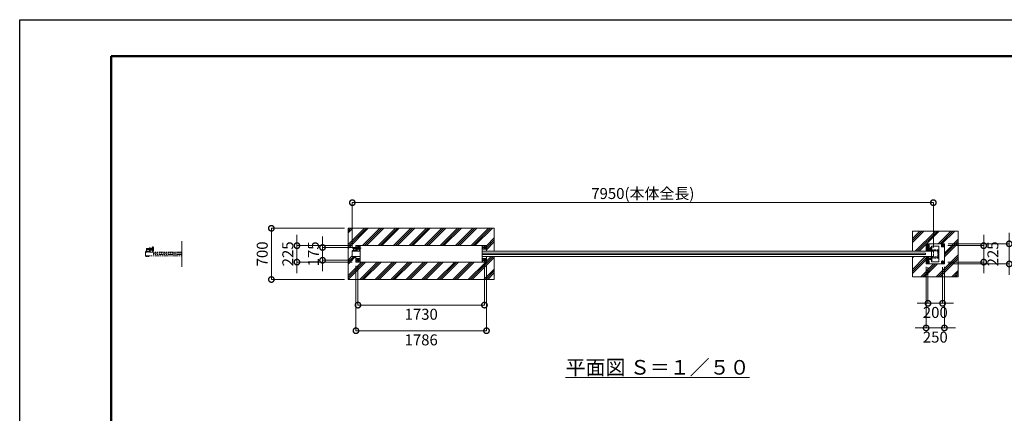
# Model space of a CAD drawing. Extents: x 0 to 21000, y 0 to 14850.
# Drawn here: x 0 to 13470, y 9472 to 14850 of the extents above; entities that cross this region are included whole.
import ezdxf

# ---------------------------------------------------------------- set-up
doc = ezdxf.new("R2010")
doc.units = 0
doc.header["$MEASUREMENT"] = 0
doc.header["$PDMODE"] = 1
for name, pattern in [('CENTER', [50.8, 31.75, -6.35, 6.35, -6.35]), ('DASHED', [19.05, 12.7, -6.35]), ('PHANTOM', [63.5, 31.75, -6.35, 6.35, -6.35, 6.35, -6.35])]:
    doc.linetypes.add(name, pattern=pattern)
doc.layers.get('0').update_dxf_attribs({"color": 1, "linetype": 'CONTINUOUS'})
doc.layers.get('DefPoints').update_dxf_attribs({"linetype": 'CONTINUOUS'})
for name, color, linetype, lineweight in [('FRAM3', 1, 'CONTINUOUS', 50), ('ハッチング', 8, 'CONTINUOUS', 5), ('ボルト・ナット', 8, 'CONTINUOUS', 9), ('基準線', 6, 'CENTER', 18), ('外形線', 7, 'CONTINUOUS', 18), ('寸法線', 3, 'CONTINUOUS', 18), ('想像線', 11, 'PHANTOM', 13), ('文字', 4, 'CONTINUOUS', 18), ('細線', 8, 'CONTINUOUS', 5), ('隠れ線', 5, 'DASHED', 18)]:
    doc.layers.add(name, color=color, linetype=linetype, lineweight=lineweight)
doc.styles.get("Standard").update_dxf_attribs({"font": 'TXT.SHX', "bigfont": 'bigfont.shx'})
doc.dimstyles.new('50ベース', dxfattribs={"dimscale": 50, "dimtxt": 3, "dimasz": 3, "dimexe": 0, "dimexo": 1, "dimgap": 1, "dimtad": 3, "dimdec": 1, "dimdsep": 46, "dimtxsty": 'STANDARD', "dimblk": 'DOTSMALL', "dimcen": 0, "dimclrd": 256, "dimclre": 256, "dimclrt": 7, "dimadec": 3, "dimazin": 2, "dimtfac": 1, "dimtdec": 1, "dimtix": 1, "dimtmove": 2, "dimatfit": 2, "dimldrblk": 'OPEN', "dimfxl": 1, "dimtolj": 1, "dimlwd": -1, "dimlwe": -1, "dimarcsym": 0})
pattern_1 = [(45, (-90000, 64662.5), (-106.06602, 106.06602), []), (45, (-90013.26, 64675.76), (-106.06602, 106.06602), []), (45, (-90026.52, 64689.02), (-106.06602, 106.06602), [])]

# ---------------------------------------------------------------- blocks, each defined once
blk = doc.blocks.new('A$C4093506B')
at = {"layer": '外形線'}
for p, q in [((-12, 32), (13, 32)), ((-12, -26), (-12, 32)), ((13, -26), (13, 32))]:
    blk.add_line(p, q, dxfattribs=at)
blk.add_arc((0, -26), 12.5, 180, 0, dxfattribs=at)
blk = doc.blocks.new('_DotSmall')
at = {"layer": 'FRAM3', "color": 0, "const_width": 0.5}
blk.add_lwpolyline([(-0.0625, 0, 1), (0.0625, 0, 1)], format="xyb", close=True, dxfattribs=at)
blk = doc.blocks.new('*D33')
at = {"layer": 'DefPoints', "color": 0}
for p in [(12500, 12350), (4550, 11693.5), (12500, 11687.5)]:
    blk.add_point(p, dxfattribs=at)
at = {"layer": '寸法線'}
for p, q in [((4550, 11743.5), (4550, 12350)), ((4550, 12350), (12500, 12350)), ((12500, 11737.5), (12500, 12350))]:
    blk.add_line(p, q, dxfattribs=at)
at = {"layer": '寸法線', "xscale": 150, "yscale": 150, "zscale": 150, "rotation": 180}
blk.add_blockref('_DotSmall', (4550, 12350), dxfattribs=at)
at = {"layer": '寸法線', "xscale": 150, "yscale": 150, "zscale": 150}
blk.add_blockref('_DotSmall', (12500, 12350), dxfattribs=at)
at = {"layer": '寸法線', "color": 7, "insert": (8525, 12475), "char_height": 150, "attachment_point": 5}
blk.add_mtext('\\A1;7950(本体全長)', dxfattribs=at)
blk = doc.blocks.new('_OPEN')
at = {"color": 0, "linetype": 'ByBlock'}
for p, q in [((-1, 0.167), (0, 0)), ((0, 0), (-1, -0.167)), ((0, 0), (-1, 0))]:
    blk.add_line(p, q, dxfattribs=at)
blk = doc.blocks.new('*D34')
at = {"layer": 'DefPoints', "color": 0}
for p in [(4143, 11737.5), (4628, 11737.5), (4608, 11562.5)]:
    blk.add_point(p, dxfattribs=at)
at = {"layer": '寸法線'}
for p, q in [((4143, 11737.5), (4143, 11887.5)), ((4578, 11737.5), (4143, 11737.5)), ((4143, 11562.5), (4143, 11737.5)), ((4558, 11562.5), (4143, 11562.5)), ((4143, 11562.5), (4143, 11412.5))]:
    blk.add_line(p, q, dxfattribs=at)
at = {"layer": '寸法線', "xscale": 150, "yscale": 150, "zscale": 150}
for p, rotation in [((4143, 11737.5), 270), ((4143, 11562.5), 90)]:
    blk.add_blockref('_DotSmall', p, dxfattribs=dict(at, rotation=rotation))
at = {"layer": '寸法線', "color": 7, "insert": (4018, 11650), "char_height": 150, "attachment_point": 5, "rotation": 90}
blk.add_mtext('\\A1;175', dxfattribs=at)
blk = doc.blocks.new('*D35')
at = {"layer": 'DefPoints', "color": 0}
for p in [(4600, 11762.5), (3793, 11537.5), (4600, 11537.5)]:
    blk.add_point(p, dxfattribs=at)
at = {"layer": '寸法線'}
for p, q in [((3793, 11762.5), (3793, 11912.5)), ((4550, 11762.5), (3793, 11762.5)), ((3793, 11762.5), (3793, 11537.5)), ((4550, 11537.5), (3793, 11537.5)), ((3793, 11537.5), (3793, 11387.5))]:
    blk.add_line(p, q, dxfattribs=at)
at = {"layer": '寸法線', "xscale": 150, "yscale": 150, "zscale": 150}
for p, rotation in [((3793, 11762.5), 270), ((3793, 11537.5), 90)]:
    blk.add_blockref('_DotSmall', p, dxfattribs=dict(at, rotation=rotation))
at = {"layer": '寸法線', "color": 7, "insert": (3668, 11650), "char_height": 150, "attachment_point": 5, "rotation": 90}
blk.add_mtext('\\A1;225', dxfattribs=at)
blk = doc.blocks.new('*D36')
at = {"layer": 'DefPoints', "color": 0}
for p in [(4493, 12000), (3443, 11300), (4493, 11300)]:
    blk.add_point(p, dxfattribs=at)
at = {"layer": '寸法線'}
for p, q in [((4443, 12000), (3443, 12000)), ((3443, 12000), (3443, 11300)), ((4443, 11300), (3443, 11300))]:
    blk.add_line(p, q, dxfattribs=at)
at = {"layer": '寸法線', "xscale": 150, "yscale": 150, "zscale": 150}
for p, rotation in [((3443, 12000), 90), ((3443, 11300), 270)]:
    blk.add_blockref('_DotSmall', p, dxfattribs=dict(at, rotation=rotation))
at = {"layer": '寸法線', "color": 7, "insert": (3318, 11650), "char_height": 150, "attachment_point": 5, "rotation": 90}
blk.add_mtext('\\A1;700', dxfattribs=at)
blk = doc.blocks.new('*D37')
at = {"layer": 'DefPoints', "color": 0}
for p in [(4628, 11542.5), (6358, 11542.5), (6358, 10950)]:
    blk.add_point(p, dxfattribs=at)
at = {"layer": '寸法線'}
for p, q in [((4628, 11492.5), (4628, 10950)), ((6358, 11492.5), (6358, 10950)), ((4628, 10950), (6358, 10950))]:
    blk.add_line(p, q, dxfattribs=at)
at = {"layer": '寸法線', "xscale": 150, "yscale": 150, "zscale": 150, "rotation": 180}
blk.add_blockref('_DotSmall', (4628, 10950), dxfattribs=at)
at = {"layer": '寸法線', "xscale": 150, "yscale": 150, "zscale": 150}
blk.add_blockref('_DotSmall', (6358, 10950), dxfattribs=at)
at = {"layer": '寸法線', "color": 7, "insert": (5493, 10825), "char_height": 150, "attachment_point": 5}
blk.add_mtext('\\A1;1730', dxfattribs=at)
blk = doc.blocks.new('*D38')
at = {"layer": 'DefPoints', "color": 0}
for p in [(4600, 11537.5), (6386, 11537.5), (6386, 10600)]:
    blk.add_point(p, dxfattribs=at)
at = {"layer": '寸法線'}
for p, q in [((4600, 11487.5), (4600, 10600)), ((6386, 11487.5), (6386, 10600)), ((4600, 10600), (6386, 10600))]:
    blk.add_line(p, q, dxfattribs=at)
at = {"layer": '寸法線', "xscale": 150, "yscale": 150, "zscale": 150, "rotation": 180}
blk.add_blockref('_DotSmall', (4600, 10600), dxfattribs=at)
at = {"layer": '寸法線', "xscale": 150, "yscale": 150, "zscale": 150}
blk.add_blockref('_DotSmall', (6386, 10600), dxfattribs=at)
at = {"layer": '寸法線', "color": 7, "insert": (5493, 10475), "char_height": 150, "attachment_point": 5}
blk.add_mtext('\\A1;1786', dxfattribs=at)
blk = doc.blocks.new('*D39')
at = {"layer": 'DefPoints', "color": 0}
for p in [(12401, 11525), (12651, 11525), (12651, 10637.5)]:
    blk.add_point(p, dxfattribs=at)
at = {"layer": '寸法線'}
for p, q in [((12401, 11475), (12401, 10637.5)), ((12651, 11475), (12651, 10637.5)), ((12401, 10637.5), (12251, 10637.5)), ((12401, 10637.5), (12651, 10637.5)), ((12651, 10637.5), (12801, 10637.5))]:
    blk.add_line(p, q, dxfattribs=at)
at = {"layer": '寸法線', "xscale": 150, "yscale": 150, "zscale": 150}
blk.add_blockref('_DotSmall', (12401, 10637.5), dxfattribs=at)
at = {"layer": '寸法線', "xscale": 150, "yscale": 150, "zscale": 150, "rotation": 180}
blk.add_blockref('_DotSmall', (12651, 10637.5), dxfattribs=at)
at = {"layer": '寸法線', "color": 7, "insert": (12526, 10512.5), "char_height": 150, "attachment_point": 5}
blk.add_mtext('\\A1;250', dxfattribs=at)
blk = doc.blocks.new('*D40')
at = {"layer": 'DefPoints', "color": 0}
for p in [(12426, 11517.5), (12626, 11517.5), (12626, 10975)]:
    blk.add_point(p, dxfattribs=at)
at = {"layer": '寸法線'}
for p, q in [((12426, 11467.5), (12426, 10975)), ((12626, 11467.5), (12626, 10975)), ((12426, 10975), (12276, 10975)), ((12426, 10975), (12626, 10975)), ((12626, 10975), (12776, 10975))]:
    blk.add_line(p, q, dxfattribs=at)
at = {"layer": '寸法線', "xscale": 150, "yscale": 150, "zscale": 150}
blk.add_blockref('_DotSmall', (12426, 10975), dxfattribs=at)
at = {"layer": '寸法線', "xscale": 150, "yscale": 150, "zscale": 150, "rotation": 180}
blk.add_blockref('_DotSmall', (12626, 10975), dxfattribs=at)
at = {"layer": '寸法線', "color": 7, "insert": (12526, 10850), "char_height": 150, "attachment_point": 5}
blk.add_mtext('\\A1;200', dxfattribs=at)
blk = doc.blocks.new('*D41')
at = {"layer": 'DefPoints', "color": 0}
for p in [(12651, 11787.5), (12651, 11512.5), (13538.5, 11512.5)]:
    blk.add_point(p, dxfattribs=at)
at = {"layer": '寸法線'}
for p, q in [((13538.5, 11787.5), (13538.5, 11937.5)), ((12701, 11787.5), (13538.5, 11787.5)), ((13538.5, 11787.5), (13538.5, 11512.5)), ((12701, 11512.5), (13538.5, 11512.5)), ((13538.5, 11512.5), (13538.5, 11362.5))]:
    blk.add_line(p, q, dxfattribs=at)
at = {"layer": '寸法線', "xscale": 150, "yscale": 150, "zscale": 150}
for p, rotation in [((13538.5, 11787.5), 270), ((13538.5, 11512.5), 90)]:
    blk.add_blockref('_DotSmall', p, dxfattribs=dict(at, rotation=rotation))
at = {"layer": '寸法線', "color": 7, "insert": (13663.5, 11650), "char_height": 150, "attachment_point": 5, "rotation": 90}
blk.add_mtext('\\A1;275', dxfattribs=at)
blk = doc.blocks.new('*D42')
at = {"layer": 'DefPoints', "color": 0}
for p in [(12646, 11762.5), (12646, 11537.5), (13188.5, 11537.5)]:
    blk.add_point(p, dxfattribs=at)
at = {"layer": '寸法線'}
for p, q in [((13188.5, 11762.5), (13188.5, 11912.5)), ((12696, 11762.5), (13188.5, 11762.5)), ((13188.5, 11762.5), (13188.5, 11537.5)), ((12696, 11537.5), (13188.5, 11537.5)), ((13188.5, 11537.5), (13188.5, 11387.5))]:
    blk.add_line(p, q, dxfattribs=at)
at = {"layer": '寸法線', "xscale": 150, "yscale": 150, "zscale": 150}
for p, rotation in [((13188.5, 11762.5), 270), ((13188.5, 11537.5), 90)]:
    blk.add_blockref('_DotSmall', p, dxfattribs=dict(at, rotation=rotation))
at = {"layer": '寸法線', "color": 7, "insert": (13313.5, 11650), "char_height": 150, "attachment_point": 5, "rotation": 90}
blk.add_mtext('\\A1;225', dxfattribs=at)

msp = doc.modelspace()

# ---------------------------------------------------------------- hatches: boundary and pattern name
at = {"layer": 'ハッチング'}
h = msp.add_hatch(dxfattribs=at)
h.set_pattern_fill('PLAST', color=256, scale=600, angle=45, style=0)
h.set_pattern_definition(pattern_1)
edge = h.paths.add_edge_path()
edge.add_ellipse((4584.3567425, 11603.7169776), major_axis=(-2.3494171, 2.3494171), ratio=1, start_angle=135, end_angle=169.3841348603)
edge.add_line((4585.031559, 11600.3944), (4568.5275875, 11600.3944))
edge.add_line((4568.5275875, 11600.3944), (4568.2331875, 11600.1))
edge.add_line((4568.2331875, 11600.1), (4558.7067142, 11600.1))
edge.add_line((4558.7067142, 11600.1), (4558.5, 11600.3944))
edge.add_line((4558.5, 11600.3944), (4557.9343706, 11600.7209661))
edge.add_ellipse((4559.3708375, 11603.7169776), major_axis=(2.3494171, -2.3494171), ratio=1, start_angle=280.6158651397, end_angle=289.3841579954, ccw=False)
edge.add_line((4557.49445, 11600.9529876), (4557.49445, 11601.8264925))
edge.add_line((4557.49445, 11601.8264925), (4550, 11612.5))
edge.add_line((4550, 11612.5), (4550, 11693.5))
edge.add_line((4550, 11693.5), (4556.5, 11693.5))
edge.add_line((4556.5, 11693.5), (4556.5, 11695.1))
edge.add_line((4556.5, 11695.1), (4558.5, 11695.1))
edge.add_line((4558.5, 11695.1), (4558.5, 11703.1))
edge.add_line((4558.5, 11703.1), (4567, 11703.1))
edge.add_line((4567, 11703.1), (4567, 11714.5))
edge.add_line((4567, 11714.5), (4564, 11720.5))
edge.add_line((4564, 11720.5), (4563, 11721.5))
edge.add_line((4563, 11721.5), (4563, 11736.5))
edge.add_line((4563, 11736.5), (4600, 11736.5))
edge.add_line((4600, 11736.5), (4600, 11762.5))
edge.add_line((4600, 11762.5), (6386, 11762.5))
edge.add_line((6386, 11762.5), (6386, 11687.5))
edge.add_line((6386, 11687.5), (6493, 11687.5))
edge.add_line((6493, 11687.5), (6493, 12000))
edge.add_line((6493, 12000), (4493, 12000))
edge.add_line((4493, 12000), (4493, 11300))
edge.add_line((4493, 11300), (6493, 11300))
edge.add_line((6493, 11300), (6493, 11612.5))
edge.add_line((6493, 11612.5), (6386, 11612.5))
edge.add_line((6386, 11612.5), (6386, 11537.5))
edge.add_line((6386, 11537.5), (4600, 11537.5))
edge.add_line((4600, 11537.5), (4600, 11600.3944))
edge.add_line((4600, 11600.3944), (4593.5134925, 11600.3944))
edge.add_line((4593.5134925, 11600.3944), (4593.2190925, 11600.1))
edge.add_line((4593.2190925, 11600.1), (4584.4222404, 11600.1))
h = msp.add_hatch(dxfattribs=at)
h.set_pattern_fill('PLAST', color=256, scale=600, angle=45, style=0)
h.set_pattern_definition(pattern_1)
h.paths.add_polyline_path([(12401, 11512.5), (12401, 11612.5), (12213.5, 11612.5), (12213.5, 11337.5), (12838.5, 11337.5), (12838.5, 11962.5), (12213.5, 11962.5), (12213.5, 11687.5), (12401, 11687.5), (12401, 11787.5), (12651, 11787.5), (12651, 11512.5)])

# ---------------------------------------------------------------- linework, layer by layer
at = {"layer": 'DefPoints'}
msp.add_lwpolyline([(0, 14850), (21000, 14850), (21000, 0), (0, 0)], close=True, dxfattribs=at)
at = {"layer": 'FRAM3'}
msp.add_lwpolyline([(1250, 14350), (20500, 14350), (20500, 500), (1250, 500)], close=True, dxfattribs=at)
at = {"layer": 'ボルト・ナット'}
for p, q in [((4605, 11735.5), (4563, 11735.5)), ((4605, 11721.5), (4563, 11721.5)), ((4564, 11720.5), (4564, 11736.5)), ((4628.9282075, 11735.4282), (4618.0717925, 11735.4282)), ((4628.9282075, 11721.5718), (4618.0717925, 11721.5718)), ((4630, 11736.500001), (4633, 11736.500001)), ((4630.940804, 11736.500001), (4630, 11735.9568186)), ((4630.940903, 11720.500001), (4630, 11721.0432214)), ((4633, 11720.500001), (4630, 11720.500001)), ((4644.9282075, 11735.4282), (4634.0717925, 11735.4282)), ((4644.9282075, 11721.5718), (4634.0717925, 11721.5718)), ((12471.8913538, 11734.8115), (12471.5078587, 11734.8115)), ((12471.8913538, 11734.1885), (12471.5078587, 11734.1885)), ((12471.8913538, 11734.8115), (12473.6299, 11734.8115)), ((12471.8913538, 11734.1885), (12471.8913538, 11734.8115)), ((12471.8913538, 11734.1885), (12473.6299, 11734.1885)), ((12473.6299, 11734.1885), (12473.6299, 11734.8115)), ((4557.6, 11610.5860667), (4564.5378003, 11610.5860667)), ((4557.6, 11608.6083333), (4564.2246997, 11608.6083333)), ((4561.247225, 11607.7138457), (4561.247225, 11600.9749543)), ((4561.7668125, 11600.1), (4561.7668125, 11600.3944)), ((4564.5875, 11610.9), (4564.175, 11608.2944)), ((4565.4125, 11610.9), (4565, 11608.2944)), ((4572.4, 11608.6083333), (4565.0496997, 11608.6083333)), ((4572.4, 11610.5860667), (4565.3628003, 11610.5860667)), ((4568.2331875, 11600.1), (4568.2331875, 11600.3944)), ((4568.752775, 11607.7138457), (4568.752775, 11600.9749543)), ((4572.50555, 11600.9749543), (4571.5, 11600.3944)), ((4582.6, 11610.5860667), (4589.5378003, 11610.5860667)), ((4582.6, 11608.6083333), (4589.2246997, 11608.6083333)), ((4586.247225, 11607.7138457), (4586.247225, 11600.9749543)), ((4586.7668125, 11600.1), (4586.7668125, 11600.3944)), ((4589.5875, 11610.9), (4589.175, 11608.2944)), ((4590.4125, 11610.9), (4590, 11608.2944)), ((4597.4, 11608.6083333), (4590.0496997, 11608.6083333)), ((4597.4, 11610.5860667), (4590.3628003, 11610.5860667)), ((4593.2331875, 11600.1), (4593.2331875, 11600.3944)), ((4593.752775, 11607.7138457), (4593.752775, 11600.9749543)), ((4597.50555, 11600.9749543), (4596.5, 11600.3944)), ((12471.8913538, 11565.8115), (12471.5078587, 11565.8115)), ((12471.8913538, 11565.1885), (12471.5078587, 11565.1885)), ((12471.8913538, 11565.8115), (12473.6299, 11565.8115)), ((12471.8913538, 11565.1885), (12471.8913538, 11565.8115)), ((12471.8913538, 11565.1885), (12473.6299, 11565.1885)), ((12473.6299, 11565.1885), (12473.6299, 11565.8115))]:
    msp.add_line(p, q, dxfattribs=at)
for points in [[(4605, 11736.5), (4564, 11736.5), (4563, 11735.5), (4563, 11721.5), (4564, 11720.5), (4605, 11720.5)], [(4616, 11743.5), (4616, 11744.4282032), (4628, 11751.3564065), (4640, 11744.4282032), (4640, 11742.3564)], [(12412.5903264, 11747.5), (12411, 11747.5), (12411, 11777.5), (12441, 11777.5), (12441, 11747.5), (12437.4096736, 11747.5)], [(12418.3004681, 11756.553022), (12417, 11757.3038476), (12417, 11767.6961524), (12426, 11772.8923048), (12435, 11767.6961524), (12435, 11757.3038476), (12432.6044703, 11755.9207879)], [(12471.8913538, 11732.35), (12473.9244647, 11734.5), (12471.8913538, 11736.65)], [(4567, 11693.5), (4556.5, 11693.5), (4556.5, 11695.1), (4567, 11695.1)], [(4571.5, 11600.3944), (4558.5, 11600.3944), (4557.49445, 11600.9749543), (4557.49445, 11607.7138457), (4558.5, 11608.2944), (4571.5, 11608.2944), (4572.50555, 11607.7138457), (4572.50555, 11600.9749543)], [(4568.5275875, 11600.3944), (4568.2331875, 11600.1), (4561.7668125, 11600.1), (4561.4724125, 11600.3944)], [(4596.5, 11600.3944), (4583.5, 11600.3944), (4582.49445, 11600.9749543), (4582.49445, 11607.7138457), (4583.5, 11608.2944), (4596.5, 11608.2944), (4597.50555, 11607.7138457), (4597.50555, 11600.9749543)], [(4593.5275875, 11600.3944), (4593.2331875, 11600.1), (4586.7668125, 11600.1), (4586.4724125, 11600.3944)], [(12437.5, 11552.5), (12441, 11552.5), (12441, 11522.5), (12411, 11522.5), (12411, 11552.5), (12412.5, 11552.5)], [(12418.3004681, 11543.446978), (12417, 11542.6961524), (12417, 11532.3038476), (12426, 11527.1076952), (12435, 11532.3038476), (12435, 11542.6961524), (12432.6044703, 11544.0792121)], [(12471.8913538, 11563.35), (12473.9244647, 11565.5), (12471.8913538, 11567.65)]]:
    msp.add_lwpolyline(points, dxfattribs=at)
for points in [[(4630, 11740.5), (4630, 11716.5), (4628.9282075, 11714.6436), (4618.0717925, 11714.6436), (4617, 11716.5), (4617, 11740.5), (4618.0717925, 11742.3564), (4628.9282075, 11742.3564)], [(4646, 11740.5), (4646, 11716.5), (4644.9282075, 11714.6436), (4634.0717925, 11714.6436), (4633, 11716.5), (4633, 11740.5), (4634.0717925, 11742.3564), (4644.9282075, 11742.3564)], [(6370, 11730.5717968), (6358, 11723.6435935), (6346, 11730.5717968), (6346, 11744.4282032), (6358, 11751.3564065), (6370, 11744.4282032)], [(12473.7114556, 11739.2), (12473.7114556, 11729.8), (12473.9999, 11729.8), (12473.9999, 11739.2)], [(12641, 11777.5), (12641, 11747.5), (12611, 11747.5), (12611, 11777.5)], [(12617, 11757.3038476), (12617, 11767.6961524), (12626, 11772.8923048), (12635, 11767.6961524), (12635, 11757.3038476), (12626, 11752.1076952)], [(4573.5, 11610.9), (4556.5, 11610.9), (4556.5, 11612.5), (4573.5, 11612.5)], [(4557.8083333, 11608.4), (4560.275, 11608.2944), (4565, 11608.2944), (4569.725, 11608.2944), (4572.1916667, 11608.4), (4572.4, 11608.6083333), (4572.4, 11610.5860667), (4572.1916667, 11610.7944), (4569.725, 11610.9), (4565, 11610.9), (4560.275, 11610.9), (4557.8083333, 11610.7944), (4557.6, 11610.5860667), (4557.6, 11608.6083333)], [(4598.5, 11610.9), (4581.5, 11610.9), (4581.5, 11612.5), (4598.5, 11612.5)], [(4582.8083333, 11608.4), (4585.275, 11608.2944), (4590, 11608.2944), (4594.725, 11608.2944), (4597.1916667, 11608.4), (4597.4, 11608.6083333), (4597.4, 11610.5860667), (4597.1916667, 11610.7944), (4594.725, 11610.9), (4590, 11610.9), (4585.275, 11610.9), (4582.8083333, 11610.7944), (4582.6, 11610.5860667), (4582.6, 11608.6083333)], [(4640, 11555.5717968), (4628, 11548.6435935), (4616, 11555.5717968), (4616, 11569.4282032), (4628, 11576.3564065), (4640, 11569.4282032)], [(6370, 11555.5717968), (6358, 11548.6435935), (6346, 11555.5717968), (6346, 11569.4282032), (6358, 11576.3564065), (6370, 11569.4282032)], [(12473.7114556, 11570.2), (12473.7114556, 11560.8), (12473.9999, 11560.8), (12473.9999, 11570.2)], [(12641, 11522.5), (12641, 11552.5), (12611, 11552.5), (12611, 11522.5)], [(12635, 11542.6961524), (12626, 11547.8923048), (12617, 11542.6961524), (12617, 11532.3038476), (12626, 11527.1076952), (12635, 11532.3038476)]]:
    msp.add_lwpolyline(points, close=True, dxfattribs=at)
msp.add_lwpolyline([(4567, 11703.1), (4559.3, 11703.1, 0.4142135624), (4558.5, 11702.3), (4558.5, 11695.1)], format="xyb", dxfattribs=at)
for centre, radius in [((6358, 11737.5), 12), ((6358, 11737.5), 11), ((12626, 11762.5), 9), ((12626, 11762.5), 6), ((12626, 11762.5), 5.0527847), ((4628, 11562.5), 12), ((4628, 11562.5), 11), ((6358, 11562.5), 12), ((6358, 11562.5), 11), ((12626, 11537.5), 9), ((12626, 11537.5), 6), ((12626, 11537.5), 5.0527847)]:
    msp.add_circle(centre, radius, dxfattribs=at)
at = {"layer": 'ボルト・ナット', "extrusion": (0, 0, -1)}
for radius, start, end in [(12, 23.5564643089, 156.1276710355), (11, 26.1990457501, 153.8009542499)]:
    msp.add_arc((-4628, 11737.5), radius, start, end, dxfattribs=at)
at = {"layer": 'ボルト・ナット'}
for centre, radius, start, end in [((12426, 11762.5), 9, 314.8152461022, 218.2482953798), ((12426, 11762.5), 6, 306.0599169998, 227.0036244821), ((12426, 11762.5), 5.0527847, 297.9667674059, 235.0967740764), ((12477.5999, 11734.5), 6.1, 129.6019270794, 177.0728850345), ((12477.5999, 11734.5), 6.1, 182.9271149655, 230.3980729206), ((12426, 11537.5), 9, 141.7517046199, 45.1847538978), ((12426, 11537.5), 6, 132.996375517, 53.9400830002), ((12426, 11537.5), 5.0527847, 124.9032259227, 62.0332325948), ((12477.5999, 11565.5), 6.1, 129.6019270794, 177.0728850345), ((12477.5999, 11565.5), 6.1, 182.9271149655, 230.3980729206)]:
    msp.add_arc(centre, radius, start, end, dxfattribs=at)
at = {"layer": 'ボルト・ナット', "extrusion": (0, 0, -1)}
for centre, major_axis, start_param, end_param in [((4623.1339894, 11738.8923), (4.3373855, -4.3373855), 1.7560781264, 2.956310854), ((4623.1339894, 11718.1077), (4.3373855, -4.3373855), 1.7560781264, 2.956310854), ((4634.9837399, 11729.2649186), (-12.7279221, -12.7279221), 0.7428898853, 1.134873092), ((4634.9837399, 11727.7350814), (12.7279221, -12.7279221), 2.0067195616, 2.3987027683), ((4623.8660106, 11738.8923), (4.3373855, -4.3373855), 4.89767078, 6.0979035075), ((4607.0717314, 11728.5), (16.2127342, -16.2127342), 5.1908204933, 5.8047537942), ((4623.8660106, 11718.1077), (4.3373855, -4.3373855), 4.89767078, 6.0979035075), ((4639.1339894, 11738.8923), (4.3373855, -4.3373855), 1.7560781264, 2.956310854), ((4639.1339894, 11718.1077), (4.3373855, -4.3373855), 1.7560781264, 2.956310854), ((4650.9837399, 11729.2649186), (-12.7279221, -12.7279221), 0.7428898853, 1.134873092), ((4650.9837399, 11727.7350814), (12.7279221, -12.7279221), 2.0067195616, 2.3987027683), ((4639.8660106, 11738.8923), (4.3373855, -4.3373855), 4.89767078, 6.0979035075), ((4623.0717314, 11728.5), (16.2127342, -16.2127342), 5.1908204933, 5.8047537942), ((4639.8660106, 11718.1077), (4.3373855, -4.3373855), 4.89767078, 6.0979035075), ((4559.3708375, 11604.9718224), (-2.3494171, 2.3494171), 0.1852817996, 1.3855145272), ((4559.3708375, 11603.7169776), (-2.3494171, 2.3494171), 3.3268744532, 4.5271071808), ((4565, 11595.8749212), (8.7818977, 8.7818977), -1.0923648139, -0.4784315129), ((4565, 11612.8138788), (-8.7818977, 8.7818977), 3.6200241665, 4.2339574674), ((4570.6291625, 11604.9718224), (-2.3494171, 2.3494171), 0.1852817996, 1.3855145272), ((4570.6291625, 11603.7169776), (-2.3494171, 2.3494171), 3.3268744532, 4.5271071808), ((4584.3708375, 11604.9718224), (-2.3494171, 2.3494171), 0.1852817996, 1.3855145272), ((4584.3708375, 11603.7169776), (-2.3494171, 2.3494171), 3.3268744532, 4.5271071808), ((4590, 11595.8749212), (8.7818977, 8.7818977), -1.0923648139, -0.4784315129), ((4590, 11612.8138788), (-8.7818977, 8.7818977), 3.6200241665, 4.2339574674), ((4595.6291625, 11604.9718224), (-2.3494171, 2.3494171), 0.1852817996, 1.3855145272), ((4595.6291625, 11603.7169776), (-2.3494171, 2.3494171), 3.3268744532, 4.5271071808)]:
    msp.add_ellipse(centre, major_axis=major_axis, ratio=1, start_param=start_param, end_param=end_param, dxfattribs=at)
at = {"layer": '基準線', "ltscale": 4}
for p, q in [((4670, 11728.5), (4553, 11728.5)), ((4648, 11737.5), (4608, 11737.5)), ((4628, 11757.5), (4628, 11717.5)), ((6378, 11737.5), (6338, 11737.5)), ((6358, 11757.5), (6358, 11717.5)), ((12446, 11762.5), (12406, 11762.5)), ((12425, 11682.175), (12425, 11763.825)), ((12426, 11782.5), (12426, 11742.5)), ((12430, 11686.25), (12430, 11738.75)), ((12486.9999, 11734.5), (12468.8913538, 11734.5)), ((12646, 11762.5), (12606, 11762.5)), ((12626, 11782.5), (12626, 11742.5)), ((12456.25, 11712.5), (12403.75, 11712.5)), ((12425, 11617.825), (12425, 11536.175)), ((12570, 11681.4999999), (12555.8914538, 11681.4999999)), ((12570, 11618.4999999), (12555.8914538, 11618.4999999)), ((4648, 11562.5), (4608, 11562.5)), ((4628, 11582.5), (4628, 11542.5)), ((6378, 11562.5), (6338, 11562.5)), ((6358, 11582.5), (6358, 11542.5)), ((12446, 11537.5), (12406, 11537.5)), ((12426, 11517.5), (12426, 11557.5)), ((12486.9999, 11565.5), (12468.8913538, 11565.5)), ((12646, 11537.5), (12606, 11537.5)), ((12626, 11517.5), (12626, 11557.5))]:
    msp.add_line(p, q, dxfattribs=at)
at = {"layer": '外形線'}
for p, q in [((4603, 11736.5), (4603, 11762.5)), ((4605, 11743.5), (4617, 11743.5)), ((4605, 11719.5), (4605, 11743.5)), ((4617, 11743.5), (4617, 11687.5)), ((4653, 11762.5), (4653, 11758.500001)), ((4654.5, 11752.500001), (4660, 11752.500001)), ((4660, 11762.5), (4660, 11537.5)), ((4660, 11752.500001), (4660, 11704.499999)), ((6326, 11537.5), (6326, 11762.5)), ((4550, 11687.5), (4550, 11693.5)), ((4550, 11693.5), (4567, 11693.5)), ((4617, 11712.5), (4646, 11712.5)), ((4654.5, 11704.499999), (4660, 11704.499999)), ((6326, 11687.5), (12476, 11687.5)), ((6326, 11612.5), (12476, 11612.5)), ((12476, 11682.1724931), (12476, 11684.725149)), ((12476, 11602.774851), (12476, 11605.3275069))]:
    msp.add_line(p, q, dxfattribs=at)
msp.add_lwpolyline([(4617, 11719.5), (4572, 11719.5, 0.4142135624), (4567, 11714.5), (4567, 11687.5)], format="xyb", dxfattribs=at)
for points in [[(6386, 11687.5), (6386, 11762.5), (4600, 11762.5), (4600, 11736.5)], [(6383, 11762.5), (6383, 11712.5), (6333, 11712.5), (6333, 11762.5)], [(12401, 11612.5), (12401, 11512.5), (12651, 11512.5), (12651, 11787.5), (12401, 11787.5), (12401, 11687.5)], [(4660, 11687.5), (4550, 11687.5), (4550, 11612.5), (4660, 11612.5)], [(4600, 11612.5), (4600, 11537.5), (6386, 11537.5), (6386, 11612.5)], [(4653, 11537.5), (4653, 11587.5), (4603, 11587.5), (4603, 11537.5)], [(6326, 11640), (12390, 11640), (12390, 11660), (6326, 11660)], [(6383, 11537.5), (6383, 11587.5), (6333, 11587.5), (6333, 11537.5)]]:
    msp.add_lwpolyline(points, dxfattribs=at)
msp.add_lwpolyline([(4646, 11702.500001), (4646, 11754.500001, -0.4142135624), (4650, 11758.500001), (4654.5, 11758.500001), (4654.5, 11698.500001), (4650, 11698.500001, -0.4142135624)], format="xyb", close=True, dxfattribs=at)
msp.add_lwpolyline([(12476, 11757.5), (12476, 11542.5), (12576, 11542.5), (12576, 11757.5)], close=True, dxfattribs=at)
at = {"layer": '想像線', "ltscale": 2}
for p, q in [((1734, 11724), (1733, 11723)), ((1775, 11723), (1733, 11723)), ((1733, 11723), (1733, 11716)), ((1775, 11724), (1734, 11724)), ((1734, 11708), (1734, 11724)), ((1775, 11731), (1787, 11731)), ((1775, 11707), (1775, 11731)), ((1787, 11731), (1787, 11675)), ((1787, 11728), (1788.0717925, 11729.8564)), ((1787, 11716), (1787, 11728)), ((1788.0717925, 11729.8564), (1793.5, 11729.8564)), ((1788.0717925, 11722.9282), (1793.5, 11722.9282)), ((1798.9282075, 11729.8564), (1793.5, 11729.8564)), ((1798.9282075, 11722.9282), (1793.5, 11722.9282)), ((1800, 11728), (1798.9282075, 11729.8564)), ((1800, 11716), (1800, 11728)), ((1800, 11724.000001), (1803, 11724.000001)), ((1800.940804, 11724.000001), (1800, 11723.4568186)), ((1803, 11728), (1804.0717925, 11729.8564)), ((1803, 11716), (1803, 11728)), ((1804.0717925, 11729.8564), (1809.5, 11729.8564)), ((1804.0717925, 11722.9282), (1809.5, 11722.9282)), ((1814.9282075, 11729.8564), (1809.5, 11729.8564)), ((1814.9282075, 11722.9282), (1809.5, 11722.9282)), ((1816, 11728), (1814.9282075, 11729.8564)), ((1816, 11690.000001), (1816, 11742.000001)), ((1816, 11716), (1816, 11728)), ((1820, 11746.000001), (1824.5, 11746.000001)), ((1824.5, 11746.000001), (1824.5, 11686.000001)), ((1824.5, 11740.000001), (1830, 11740.000001)), ((1830, 11740.000001), (1830, 11691.999999)), ((1720, 11675), (1720, 11681)), ((1720, 11681), (1737, 11681)), ((1724, 11675), (1720, 11675)), ((1726.5, 11681), (1726.5, 11682.6)), ((1726.5, 11682.6), (1737, 11682.6)), ((1726.5, 11623.4), (1726.5, 11625)), ((1726.5, 11625), (1743.5, 11625)), ((1743.5, 11623.4), (1726.5, 11623.4)), ((1728.5, 11620.7944), (1727.49445, 11620.2138457)), ((1727.49445, 11620.2138457), (1727.49445, 11613.4749543)), ((1727.49445, 11613.4749543), (1728.5, 11612.8944)), ((1727.6, 11623.0860667), (1727.8083333, 11623.2944)), ((1727.6, 11622.0972), (1727.6, 11623.0860667)), ((1727.6, 11623.0860667), (1734.5378003, 11623.0860667)), ((1727.6, 11621.1083333), (1727.6, 11622.0972)), ((1727.8083333, 11620.9), (1727.6, 11621.1083333)), ((1727.6, 11621.1083333), (1734.2246997, 11621.1083333)), ((1727.8083333, 11623.2944), (1730.275, 11623.4)), ((1730.275, 11620.7944), (1727.8083333, 11620.9)), ((1728.5, 11689.8), (1728.5, 11682.6)), ((1735, 11620.7944), (1728.5, 11620.7944)), ((1728.5, 11612.8944), (1735, 11612.8944)), ((1737, 11690.6), (1729.3, 11690.6)), ((1730.275, 11623.4), (1735, 11623.4)), ((1730.275, 11620.7944), (1735, 11620.7944)), ((1731.247225, 11620.2138457), (1731.247225, 11613.4749543)), ((1731.4724125, 11612.8944), (1731.7668125, 11612.6)), ((1731.535, 11690.6), (1731.535, 11686.6)), ((1731.535, 11686.6), (1735, 11684.5994813)), ((1731.7668125, 11612.6), (1731.7668125, 11612.8944)), ((1731.7668125, 11612.6), (1738.2331875, 11612.6)), ((1733, 11709), (1733, 11716)), ((1775, 11709), (1733, 11709)), ((1734, 11708), (1733, 11709)), ((1733.2675, 11690.6), (1733.2675, 11686.6)), ((1775, 11708), (1734, 11708)), ((1734.5875, 11623.4), (1734.175, 11620.7944)), ((1737, 11685.7541819), (1735, 11684.5994813)), ((1739.725, 11623.4), (1735, 11623.4)), ((1735.4125, 11623.4), (1735, 11620.7944)), ((1735, 11620.7944), (1741.5, 11620.7944)), ((1739.725, 11620.7944), (1735, 11620.7944)), ((1741.5, 11612.8944), (1735, 11612.8944)), ((1742.4, 11621.1083333), (1735.0496997, 11621.1083333)), ((1742.4, 11623.0860667), (1735.3628003, 11623.0860667)), ((1736.7325, 11690.6), (1736.7325, 11686.6)), ((1737, 11675), (1737, 11702)), ((1737, 11681), (1787, 11681)), ((1738.2331875, 11612.6), (1738.2331875, 11612.8944)), ((1738.5275875, 11612.8944), (1738.2331875, 11612.6)), ((1738.752775, 11620.2138457), (1738.752775, 11613.4749543)), ((1742.1916667, 11623.2944), (1739.725, 11623.4)), ((1739.725, 11620.7944), (1742.1916667, 11620.9)), ((1741.5, 11620.7944), (1742.50555, 11620.2138457)), ((1742.50555, 11613.4749543), (1741.5, 11612.8944)), ((1742, 11707), (1787, 11707)), ((1742.4, 11623.0860667), (1742.1916667, 11623.2944)), ((1742.1916667, 11620.9), (1742.4, 11621.1083333)), ((1742.4, 11622.0972), (1742.4, 11623.0860667)), ((1742.4, 11621.1083333), (1742.4, 11622.0972)), ((1742.50555, 11620.2138457), (1742.50555, 11613.4749543)), ((1743.5, 11625), (1743.5, 11623.4)), ((1751.485905, 11623.4), (1751.485905, 11625)), ((1751.485905, 11625), (1768.485905, 11625)), ((1768.485905, 11623.4), (1751.485905, 11623.4)), ((1753.485905, 11620.7944), (1752.480355, 11620.2138457)), ((1752.480355, 11620.2138457), (1752.480355, 11613.4749543)), ((1752.480355, 11613.4749543), (1753.485905, 11612.8944)), ((1752.585905, 11623.0860667), (1752.7942383, 11623.2944)), ((1752.585905, 11622.0972), (1752.585905, 11623.0860667)), ((1752.585905, 11623.0860667), (1759.5237053, 11623.0860667)), ((1752.585905, 11621.1083333), (1752.585905, 11622.0972)), ((1752.7942383, 11620.9), (1752.585905, 11621.1083333)), ((1752.585905, 11621.1083333), (1759.2106047, 11621.1083333)), ((1752.7942383, 11623.2944), (1755.260905, 11623.4)), ((1755.260905, 11620.7944), (1752.7942383, 11620.9)), ((1759.985905, 11620.7944), (1753.485905, 11620.7944)), ((1753.485905, 11612.8944), (1759.985905, 11612.8944)), ((1755.260905, 11623.4), (1759.985905, 11623.4)), ((1755.260905, 11620.7944), (1759.985905, 11620.7944)), ((1756.23313, 11620.2138457), (1756.23313, 11613.4749543)), ((1756.4583175, 11612.8944), (1756.7527175, 11612.6)), ((1756.7527175, 11612.6), (1756.7527175, 11612.8944)), ((1756.7527175, 11612.6), (1763.2190925, 11612.6)), ((1759.573405, 11623.4), (1759.160905, 11620.7944)), ((1764.710905, 11623.4), (1759.985905, 11623.4)), ((1760.398405, 11623.4), (1759.985905, 11620.7944)), ((1759.985905, 11620.7944), (1766.485905, 11620.7944)), ((1764.710905, 11620.7944), (1759.985905, 11620.7944)), ((1766.485905, 11612.8944), (1759.985905, 11612.8944)), ((1767.385905, 11621.1083333), (1760.0356047, 11621.1083333)), ((1767.385905, 11623.0860667), (1760.3487053, 11623.0860667)), ((1763.5134925, 11612.8944), (1763.2190925, 11612.6)), ((1763.2190925, 11612.6), (1763.2190925, 11612.8944)), ((1763.73868, 11620.2138457), (1763.73868, 11613.4749543)), ((1767.1775716, 11623.2944), (1764.710905, 11623.4)), ((1764.710905, 11620.7944), (1767.1775716, 11620.9)), ((1766.485905, 11620.7944), (1767.491455, 11620.2138457)), ((1767.491455, 11613.4749543), (1766.485905, 11612.8944)), ((1767.385905, 11623.0860667), (1767.1775716, 11623.2944)), ((1767.1775716, 11620.9), (1767.385905, 11621.1083333)), ((1767.385905, 11622.0972), (1767.385905, 11623.0860667)), ((1767.385905, 11621.1083333), (1767.385905, 11622.0972)), ((1767.491455, 11620.2138457), (1767.491455, 11613.4749543)), ((1768.485905, 11625), (1768.485905, 11623.4)), ((1775, 11707), (1775, 11675)), ((1787, 11716), (1787, 11704)), ((1787, 11704), (1788.0717925, 11702.1436)), ((1787, 11700), (1816, 11700)), ((1788.0717925, 11709.0718), (1793.5, 11709.0718)), ((1788.0717925, 11702.1436), (1793.5, 11702.1436)), ((1798.9282075, 11709.0718), (1793.5, 11709.0718)), ((1798.9282075, 11702.1436), (1793.5, 11702.1436)), ((1800, 11704), (1798.9282075, 11702.1436)), ((1800, 11716), (1800, 11704)), ((1800.940903, 11708.000001), (1800, 11708.5432214)), ((1803, 11708.000001), (1800, 11708.000001)), ((1803, 11716), (1803, 11704)), ((1803, 11704), (1804.0717925, 11702.1436)), ((1804.0717925, 11709.0718), (1809.5, 11709.0718)), ((1804.0717925, 11702.1436), (1809.5, 11702.1436)), ((1814.9282075, 11709.0718), (1809.5, 11709.0718)), ((1814.9282075, 11702.1436), (1809.5, 11702.1436)), ((1816, 11704), (1814.9282075, 11702.1436)), ((1816, 11716), (1816, 11704)), ((1820, 11686.000001), (1824.5, 11686.000001)), ((1824.5, 11691.999999), (1830, 11691.999999))]:
    msp.add_line(p, q, dxfattribs=at)
for points in [[(2220, 11675), (1720, 11675), (1720, 11625), (2220, 11625)], [(2220, 11640), (1830, 11640), (1830, 11660), (2220, 11660)]]:
    msp.add_lwpolyline(points, dxfattribs=at)
for centre, radius, start, end in [((1820, 11742.000001), 4, 90, 180), ((1729.3, 11689.8), 0.8, 90, 180), ((1732.40125, 11687.7135937), 1.4108438, 232.1211205089, 307.8788794911), ((1735, 11691.50025), 5.1975, 250.528779365, 289.471220635), ((1737.59875, 11687.7135937), 1.4108438, 232.1211205089, 244.887850896), ((1742, 11702), 5, 90, 180), ((1820, 11690.000001), 4, 180, 270)]:
    msp.add_arc(centre, radius, start, end, dxfattribs=at)
at = {"layer": '想像線', "ltscale": 2, "extrusion": (0, 0, -1)}
for centre, major_axis, start_param, end_param in [((1793.1339894, 11726.3923), (-4.3373855, 4.3373855), 4.89767078, 6.0979035075), ((1804.9837399, 11716.7649186), (-12.7279221, 12.7279221), 5.4552788656, 5.8472620724), ((1793.8660106, 11726.3923), (-4.3373855, 4.3373855), 1.7560781264, 2.956310854), ((1777.0717314, 11716), (-16.2127342, 16.2127342), 2.0492278397, 2.6631611406), ((1809.1339894, 11726.3923), (-4.3373855, 4.3373855), 4.89767078, 6.0979035075), ((1820.9837399, 11716.7649186), (-12.7279221, 12.7279221), 5.4552788656, 5.8472620724), ((1809.8660106, 11726.3923), (-4.3373855, 4.3373855), 1.7560781264, 2.956310854), ((1793.0717314, 11716), (-16.2127342, 16.2127342), 2.0492278397, 2.6631611406), ((1729.3708375, 11617.4718224), (-2.3494171, 2.3494171), 0.1852817996, 1.3855145272), ((1729.3708375, 11616.2169776), (-2.3494171, 2.3494171), 3.3268744532, 4.5271071808), ((1735, 11608.3749212), (8.7818977, 8.7818977), -1.0923648139, -0.4784315129), ((1735, 11625.3138788), (8.7818977, 8.7818977), 2.0492278397, 2.6631611406), ((1740.6291625, 11617.4718224), (-2.3494171, 2.3494171), 0.1852817996, 1.3855145272), ((1740.6291625, 11616.2169776), (-2.3494171, 2.3494171), 3.3268744532, 4.5271071808), ((1754.3567425, 11617.4718224), (-2.3494171, 2.3494171), 0.1852817996, 1.3855145272), ((1754.3567425, 11616.2169776), (-2.3494171, 2.3494171), 3.3268744532, 4.5271071808), ((1759.985905, 11608.3749212), (8.7818977, 8.7818977), -1.0923648139, -0.4784315129), ((1759.985905, 11625.3138788), (8.7818977, 8.7818977), 2.0492278397, 2.6631611406), ((1765.6150675, 11617.4718224), (-2.3494171, 2.3494171), 0.1852817996, 1.3855145272), ((1765.6150675, 11616.2169776), (-2.3494171, 2.3494171), 3.3268744532, 4.5271071808), ((1793.1339894, 11705.6077), (-4.3373855, 4.3373855), 4.89767078, 6.0979035075), ((1804.9837399, 11715.2350814), (12.7279221, 12.7279221), 3.5775158884, 3.9694990951), ((1793.8660106, 11705.6077), (-4.3373855, 4.3373855), 1.7560781264, 2.956310854), ((1809.1339894, 11705.6077), (-4.3373855, 4.3373855), 4.89767078, 6.0979035075), ((1820.9837399, 11715.2350814), (12.7279221, 12.7279221), 3.5775158884, 3.9694990951), ((1809.8660106, 11705.6077), (-4.3373855, 4.3373855), 1.7560781264, 2.956310854)]:
    msp.add_ellipse(centre, major_axis=major_axis, ratio=1, start_param=start_param, end_param=end_param, dxfattribs=at)
at = {"layer": '文字'}
msp.add_line((2220, 11825), (2220, 11475), dxfattribs=at)
at = {"layer": '細線'}
for p, q in [((12412.5, 11692.5), (12400, 11692.5)), ((12460, 11692.5), (12437.5, 11692.5))]:
    msp.add_line(p, q, dxfattribs=at)
for points in [[(6493, 11687.5), (6493, 12000), (4493, 12000), (4493, 11300), (6493, 11300), (6493, 11612.5)], [(12213.5, 11687.5), (12213.5, 11962.5), (12838.5, 11962.5), (12838.5, 11337.5), (12213.5, 11337.5), (12213.5, 11612.5)]]:
    msp.add_lwpolyline(points, dxfattribs=at)
for points in [[(12412.5, 11742.5), (12410, 11742.5, 0.4142135624), (12400, 11732.5), (12400, 11687.5)], [(12460, 11687.5), (12460, 11732.5, 0.4142135624), (12450, 11742.5), (12437.5, 11742.5)], [(12476, 11694.6724931), (12451.0001, 11714.5), (12451.0001, 11721.5, -0.4142135624), (12454.0001, 11724.5), (12474.0001, 11724.5), (12474.0001, 11744.5), (12476.0001, 11744.5), (12476.0001, 11722.5), (12454.0001, 11722.5, 0.4142135624), (12453.0001, 11721.5), (12453.0001, 11715.466449), (12476, 11697.225149)], [(12476, 11602.774851), (12453.0001, 11584.533551), (12453.0001, 11578.5, 0.4142135624), (12454.0001, 11577.5), (12476.0001, 11577.5), (12476.0001, 11555.5), (12474.0001, 11555.5), (12474.0001, 11575.5), (12454.0001, 11575.5, -0.4142135624), (12451.0001, 11578.5), (12451.0001, 11585.5), (12476, 11605.3275069)]]:
    msp.add_lwpolyline(points, format="xyb", dxfattribs=at)
msp.add_arc((12430, 11712.5), 17.5, 295.3769335258, 64.6230664742, dxfattribs=at)
at = {"layer": '隠れ線', "ltscale": 2}
for p, q in [((4605, 11719.5), (4605, 11687.5)), ((12475.3999, 11732.5), (12475.3999, 11736.5)), ((12483.570485, 11732.5), (12483.570485, 11736.5)), ((4561.535, 11703.1), (4561.535, 11699.1)), ((4561.535, 11699.1), (4565, 11697.0994813)), ((4563.2675, 11703.1), (4563.2675, 11699.1)), ((4568.465, 11699.1), (4565, 11697.0994813)), ((4567, 11693.5), (4617, 11693.5)), ((4568.465, 11703.1), (4568.465, 11699.1)), ((4586.520905, 11703.1), (4586.520905, 11699.1)), ((4586.520905, 11699.1), (4589.985905, 11697.0994813)), ((4588.253405, 11703.1), (4588.253405, 11699.1)), ((4593.450905, 11699.1), (4589.985905, 11697.0994813)), ((4591.718405, 11703.1), (4591.718405, 11699.1)), ((4593.450905, 11703.1), (4593.450905, 11699.1)), ((12576, 11707.5), (12476, 11707.5)), ((12476, 11592.5), (12576, 11592.5)), ((12558.8914538, 11681.8114999), (12558.5079587, 11681.8114999)), ((12558.8914538, 11681.1884999), (12558.5079587, 11681.1884999)), ((12558.8914538, 11618.8114999), (12558.5079587, 11618.8114999)), ((12558.8914538, 11618.1884999), (12558.5079587, 11618.1884999)), ((12558.8914538, 11681.8114999), (12560.63, 11681.8114999)), ((12558.8914538, 11681.1884999), (12558.8914538, 11681.8114999)), ((12558.8914538, 11681.1884999), (12560.63, 11681.1884999)), ((12558.8914538, 11618.8114999), (12560.63, 11618.8114999)), ((12558.8914538, 11618.1884999), (12558.8914538, 11618.8114999)), ((12558.8914538, 11618.1884999), (12560.63, 11618.1884999)), ((12560.63, 11681.1884999), (12560.63, 11681.8114999)), ((12560.63, 11618.1884999), (12560.63, 11618.8114999)), ((12562.4, 11679.4999999), (12562.4, 11683.4999999)), ((12562.4, 11616.4999999), (12562.4, 11620.4999999)), ((12566.570585, 11679.4999999), (12566.570585, 11683.4999999)), ((12566.570585, 11616.4999999), (12566.570585, 11620.4999999)), ((12475.3999, 11563.5), (12475.3999, 11567.5)), ((12483.570485, 11563.5), (12483.570485, 11567.5))]:
    msp.add_line(p, q, dxfattribs=at)
at = {"layer": '隠れ線'}
msp.add_line((4566.7325, 11703.1), (4566.7325, 11699.1), dxfattribs=at)
at = {"layer": '隠れ線', "ltscale": 2}
for points in [[(12473.9999, 11732.7275), (12474.970485, 11732.7275), (12475.3999, 11732.5), (12483.570485, 11732.5), (12483.9999, 11732.929415), (12483.9999, 11736.070585), (12483.570485, 11736.5), (12475.3999, 11736.5), (12474.970485, 11736.2725), (12473.9999, 11736.2725)], [(12483.9493712, 11736.1211138), (12475.3999, 11736.1211138), (12474.970485, 11736.2725)], [(12483.9493712, 11732.8788862), (12475.3999, 11732.8788862), (12474.970485, 11732.7275)], [(4567, 11695.1), (4573.5, 11695.1), (4573.5, 11693.5), (4567, 11693.5)], [(12476, 11694.6724931), (12480.0001, 11691.5), (12561, 11691.5), (12561, 11671.5), (12563, 11671.5), (12563, 11693.5), (12480.696927, 11693.5), (12476, 11697.225149)], [(12476, 11687.5), (12500, 11687.5), (12500, 11612.5), (12476, 11612.5)], [(12476, 11605.3275069), (12480.0001, 11608.5), (12561, 11608.5), (12561, 11628.5), (12563, 11628.5), (12563, 11606.5), (12480.696927, 11606.5), (12476, 11602.774851)], [(12558.8914538, 11679.3499999), (12560.9245647, 11681.4999999), (12558.8914538, 11683.6499999)], [(12558.8914538, 11616.3499999), (12560.9245647, 11618.4999999), (12558.8914538, 11620.6499999)], [(12561, 11679.7274999), (12561.970585, 11679.7274999), (12562.4, 11679.4999999), (12566.570585, 11679.4999999), (12567, 11679.9294149), (12567, 11683.0705849), (12566.570585, 11683.4999999), (12562.4, 11683.4999999), (12561.970585, 11683.2724999), (12561, 11683.2724999)], [(12561, 11616.7274999), (12561.970585, 11616.7274999), (12562.4, 11616.4999999), (12566.570585, 11616.4999999), (12567, 11616.9294149), (12567, 11620.0705849), (12566.570585, 11620.4999999), (12562.4, 11620.4999999), (12561.970585, 11620.2724999), (12561, 11620.2724999)], [(12566.9494712, 11683.1211137), (12562.4, 11683.1211137), (12561.970585, 11683.2724999)], [(12566.9494712, 11679.8788861), (12562.4, 11679.8788861), (12561.970585, 11679.7274999)], [(12566.9494712, 11620.1211137), (12562.4, 11620.1211137), (12561.970585, 11620.2724999)], [(12566.9494712, 11616.8788861), (12562.4, 11616.8788861), (12561.970585, 11616.7274999)], [(12473.9999, 11563.7275), (12474.970485, 11563.7275), (12475.3999, 11563.5), (12483.570485, 11563.5), (12483.9999, 11563.929415), (12483.9999, 11567.070585), (12483.570485, 11567.5), (12475.3999, 11567.5), (12474.970485, 11567.2725), (12473.9999, 11567.2725)], [(12483.9493712, 11567.1211138), (12475.3999, 11567.1211138), (12474.970485, 11567.2725)], [(12483.9493712, 11563.8788862), (12475.3999, 11563.8788862), (12474.970485, 11563.7275)]]:
    msp.add_lwpolyline(points, dxfattribs=at)
for points in [[(4567, 11703.1), (4570.7, 11703.1, -0.4142135624), (4571.5, 11702.3), (4571.5, 11695.1)], [(4596.485905, 11695.1), (4596.485905, 11702.3, 0.4142135624), (4595.685905, 11703.1), (4584.285905, 11703.1, 0.4142135624), (4583.485905, 11702.3), (4583.485905, 11695.1)]]:
    msp.add_lwpolyline(points, format="xyb", dxfattribs=at)
for points in [[(4598.485905, 11693.5), (4581.485905, 11693.5), (4581.485905, 11695.1), (4598.485905, 11695.1)], [(12560.7115556, 11686.1999999), (12560.7115556, 11676.7999999), (12561, 11676.7999999), (12561, 11686.1999999)], [(12560.7115556, 11623.1999999), (12560.7115556, 11613.7999999), (12561, 11613.7999999), (12561, 11623.1999999)], [(12563, 11707.5), (12563, 11592.5), (12566, 11592.5), (12566, 11707.5)]]:
    msp.add_lwpolyline(points, close=True, dxfattribs=at)
for centre, radius in [((6358, 11737.5), 15), ((12430, 11712.5), 9.5), ((12626, 11762.5), 11), ((4628, 11562.5), 15), ((6358, 11562.5), 15), ((12626, 11537.5), 11)]:
    msp.add_circle(centre, radius, dxfattribs=at)
for centre, radius, start, end in [((4628, 11737.5), 15, 18.8904668839, 156.4218215221), ((12426, 11762.5), 11, 315.6540720347, 217.4094694477), ((4562.40125, 11700.2135937), 1.4108438, 232.1211205079, 307.8788794921), ((4565, 11704.00025), 5.1975, 250.5287793658, 289.4712206342), ((4567.59875, 11700.2135937), 1.4108438, 232.1211205079, 307.8788794921), ((4587.387155, 11700.2135937), 1.4108438, 232.1211205079, 307.8788794921), ((4589.985905, 11704.00025), 5.1975, 250.5287793658, 289.4712206342), ((4592.584655, 11700.2135937), 1.4108438, 232.1211205079, 307.8788794921), ((12564.6, 11681.4999999), 6.1, 129.6019270794, 177.0728850345), ((12564.6, 11681.4999999), 6.1, 182.9271149655, 230.3980729206), ((12564.6, 11618.4999999), 6.1, 129.6019270794, 177.0728850345), ((12564.6, 11618.4999999), 6.1, 182.9271149655, 230.3980729206), ((12426, 11537.5), 11, 142.5905305523, 44.3459279653)]:
    msp.add_arc(centre, radius, start, end, dxfattribs=at)

# ---------------------------------------------------------------- block references
at = {"layer": '外形線', "xscale": -1, "rotation": 180}
msp.add_blockref('A$C4093506B', (12424.9449096, 11719.8253054), dxfattribs=at)
at = {"layer": '外形線'}
msp.add_blockref('A$C4093506B', (12424.9449096, 11580.1746946), dxfattribs=at)

# ---------------------------------------------------------------- texts
at = {"layer": '文字', "insert": (8727, 10100), "char_height": 200, "attachment_point": 5}
msp.add_mtext('{\\L平面図 Ｓ＝１／５０}', dxfattribs=at)

# ---------------------------------------------------------------- dimensions: what is measured, and where the dimension line sits
at = {"layer": '寸法線'}
dim = msp.add_linear_dim(base=(12500.0000000001, 12350), p1=(4550.0000000001, 11693.5), p2=(12500.0000000001, 11687.5), text='<>(本体全長)', dimstyle='50ベース', override={"dimdec": 6}, dxfattribs=at)
dim.commit()
dim.dimension.update_dxf_attribs({"geometry": '*D33', "text_midpoint": (8525.0000000001, 12475)})
for base, p1, p2, angle, override, picture, middle in [((3443.0000000006, 11300), (4493.0000000001, 12000), (4493.0000000001, 11300), 90, {"dimdec": 6}, '*D36', (3318.0000000006, 11650)), ((3793, 11537.5), (4600, 11762.5), (4600, 11537.5), 90, {"dimdec": 6}, '*D35', (3668, 11650)), ((4143, 11737.5), (4608, 11562.5), (4628, 11737.5), 90, {"dimdec": 6}, '*D34', (4018, 11650)), ((13188.5, 11537.5), (12646, 11762.5), (12646, 11537.5), 270, {"dimtad": 4, "dimdec": 6}, '*D42', (13313.5, 11650)), ((13538.5, 11512.5), (12651, 11787.5), (12651, 11512.5), 270, {"dimtad": 4, "dimdec": 6}, '*D41', (13663.5, 11650))]:
    dim = msp.add_linear_dim(base=base, p1=p1, p2=p2, angle=angle, dimstyle='50ベース', override=override, dxfattribs=at)
    dim.commit()
    dim.dimension.update_dxf_attribs({"geometry": picture, "text_midpoint": middle})
for base, p1, p2, picture, middle in [((6386.0000000001, 10600), (4600.0000000001, 11537.5), (6386.0000000001, 11537.5), '*D38', (5493.0000000001, 10475)), ((6358.0000000001, 10950), (4628.0000000001, 11542.5), (6358.0000000001, 11542.5), '*D37', (5493.0000000001, 10825)), ((12651, 10637.5), (12401, 11525), (12651, 11525), '*D39', (12526, 10512.5)), ((12626, 10975), (12426, 11517.5), (12626, 11517.5), '*D40', (12526, 10850))]:
    dim = msp.add_linear_dim(base=base, p1=p1, p2=p2, dimstyle='50ベース', override={"dimtad": 4, "dimdec": 6}, dxfattribs=at)
    dim.commit()
    dim.dimension.update_dxf_attribs({"geometry": picture, "text_midpoint": middle})

doc.saveas('drawing.dxf')
